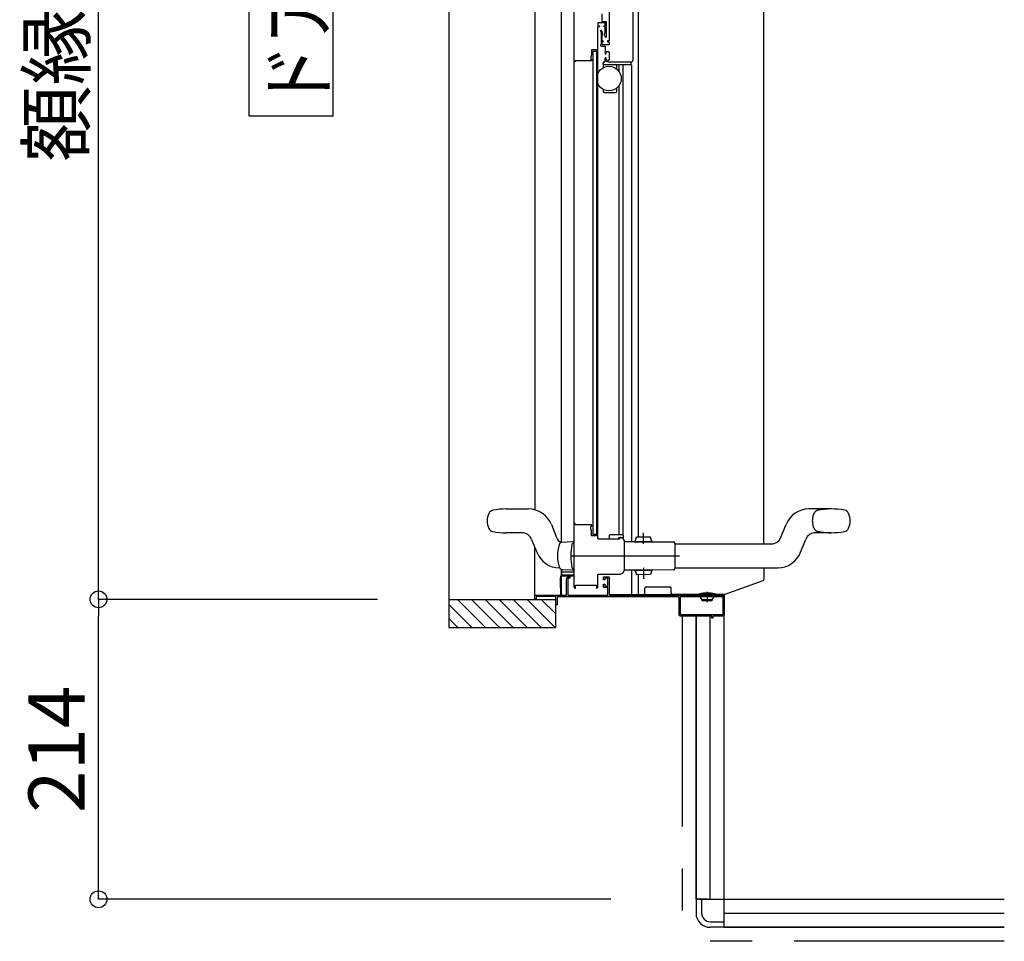
# Model space of a CAD drawing. Extents: x -405 to 205, y -16 to 288.
# Drawn here: x -353 to -318, y 174 to 207 of the extents above; entities that cross this region are included whole.
import ezdxf

# ---------------------------------------------------------------- set-up
doc = ezdxf.new("R2010")
doc.units = 0
doc.header["$MEASUREMENT"] = 0
for name, pattern in [('CENTER', [12, 7.5, -1.5, 1.5, -1.5]), ('DASHED', [4.5, 3, -1.5]), ('PHANTOM', [15, 7.5, -1.5, 1.5, -1.5, 1.5, -1.5])]:
    doc.linetypes.add(name, pattern=pattern)
doc.layers.get('0').update_dxf_attribs({"linetype": 'CONTINUOUS'})
doc.layers.get('DEFPOINTS').update_dxf_attribs({"linetype": 'CONTINUOUS'})
doc.layers.add('VIEW0001', color=7, linetype='CONTINUOUS')
doc.styles.get("Standard").update_dxf_attribs({"font": 'ROMANS', "bigfont": 'EXTFONT'})
doc.dimstyles.new('ISO-25', dxfattribs={"dimtxt": 2.5, "dimasz": 2.5, "dimexe": 1.25, "dimexo": 0.625, "dimtad": 1, "dimdec": 4, "dimdsep": 46, "dimtxsty": 'STANDARD', "dimcen": 2.5, "dimadec": 0, "dimazin": 0, "dimtfac": 1, "dimtdec": 4, "dimtmove": 0, "dimatfit": 3, "dimfxl": 1, "dimtolj": 1, "dimtzin": 0, "dimarcsym": 0})

# ---------------------------------------------------------------- blocks, each defined once
blk = doc.blocks.new('_ORIGIN')
at = {"color": 0, "linetype": 'ByBlock'}
blk.add_line((0, 0), (-1, 0), dxfattribs=at)
blk.add_circle((0, 0), 0.5, dxfattribs=at)
blk = doc.blocks.new('*D88')
at = {"layer": 'DEFPOINTS', "color": 0}
for p in [(-349.889333, 186.578365), (-337.390333, 186.578365), (-329.069993, 175.878365)]:
    blk.add_point(p, dxfattribs=at)
at = {"layer": 'VIEW0001', "color": 0, "lineweight": -2}
for p, q in [((-339.930333, 186.578365), (-349.889333, 186.578365)), ((-349.889333, 176.478365), (-349.889333, 185.978365)), ((-331.609993, 175.878365), (-349.889333, 175.878365))]:
    blk.add_line(p, q, dxfattribs=at)
at = {"layer": 'VIEW0001', "color": 0, "lineweight": -2, "xscale": 0.6, "yscale": 0.6, "zscale": 0.6}
for p, rotation in [((-349.889333, 186.578365), 90), ((-349.889333, 175.878365), 270)]:
    blk.add_blockref('_ORIGIN', p, dxfattribs=dict(at, rotation=rotation))
at = {"layer": 'VIEW0001', "color": 0, "insert": (-351.389333, 181.229365), "char_height": 2, "attachment_point": 5, "rotation": 90}
blk.add_mtext('\\A1;214', dxfattribs=at)
blk = doc.blocks.new('*D90')
at = {"layer": 'DEFPOINTS', "color": 0}
for p in [(-349.889333, 245.073365), (-337.390333, 245.073365), (-337.390333, 186.578365)]:
    blk.add_point(p, dxfattribs=at)
at = {"layer": 'VIEW0001', "color": 0, "lineweight": -2}
for p, q in [((-339.930333, 245.073365), (-349.889333, 245.073365)), ((-349.889333, 187.178365), (-349.889333, 244.473365)), ((-339.930333, 186.578365), (-349.889333, 186.578365))]:
    blk.add_line(p, q, dxfattribs=at)
at = {"layer": 'VIEW0001', "color": 0, "lineweight": -2, "xscale": 0.6, "yscale": 0.6, "zscale": 0.6}
for p, rotation in [((-349.889333, 245.073365), 90), ((-349.889333, 186.578365), 270)]:
    blk.add_blockref('_ORIGIN', p, dxfattribs=dict(at, rotation=rotation))
at = {"layer": 'VIEW0001', "color": 0, "insert": (-351.389333, 215.826865), "char_height": 2, "attachment_point": 5, "rotation": 90}
blk.add_mtext('\\A1;額縁内寸法：１１７０', dxfattribs=at)

msp = doc.modelspace()

# ---------------------------------------------------------------- linework, layer by layer
at = {"layer": 'VIEW0001', "color": 7, "linetype": 'Continuous'}
for p, q in [((-337.390333, 246.053365), (-337.390333, 185.578365)), ((-334.320266, 244.878393), (-334.320268, 189.773804)), ((-333.380266, 244.878393), (-333.380268, 188.598796)), ((-344.513101, 203.815866), (-344.513101, 227.815865)), ((-341.513101, 203.815866), (-341.513101, 227.815865)), ((-331.669771, 226.086986), (-331.670028, 206.503353)), ((-330.819806, 225.878362), (-330.820069, 205.803353)), ((-332.920011, 187.018352), (-332.920012, 207.703353)), ((-332.070011, 188.743353), (-332.070012, 207.003353)), ((-332.250012, 206.133353), (-332.125012, 206.133353)), ((-332.250012, 206.133353), (-332.250011, 188.898348)), ((-331.820012, 205.878353), (-331.820012, 205.773353)), ((-331.880012, 205.683353), (-331.880012, 205.723353)), ((-331.880012, 205.683353), (-331.880012, 205.544852)), ((-331.855012, 205.748353), (-331.845012, 205.748353)), ((-331.855012, 205.658353), (-330.870593, 205.658353)), ((-331.390012, 205.490288), (-331.390012, 205.658353)), ((-331.315376, 205.410067), (-331.315376, 205.653321)), ((-330.885012, 205.683353), (-330.885012, 205.728353)), ((-331.390012, 204.708353), (-331.390012, 204.826417)), ((-331.315375, 188.878358), (-331.315376, 204.906639)), ((-331.880012, 204.771854), (-331.880012, 204.708353)), ((-331.830012, 204.658353), (-331.440012, 204.658353)), ((-341.513101, 203.815866), (-344.513101, 203.815866)), ((-335.345011, 189.803372), (-334.545811, 189.803372)), ((-333.732276, 189.250531), (-333.550026, 188.790303)), ((-334.783655, 188.953372), (-335.345011, 188.953372)), ((-334.434997, 188.71644), (-334.354689, 188.513643)), ((-332.250011, 188.898348), (-332.125011, 188.898348)), ((-331.667512, 188.853348), (-331.667512, 188.728353)), ((-331.330012, 188.788353), (-331.330012, 188.728353)), ((-334.322067, 186.578365), (-334.322067, 188.431852)), ((-333.455565, 188.518691), (-333.455855, 188.519681)), ((-332.995011, 188.628371), (-333.342207, 188.610175)), ((-332.920011, 188.628371), (-332.995011, 188.628371)), ((-333.380267, 187.654624), (-333.380267, 186.753353)), ((-333.367176, 187.650432), (-333.367176, 187.548353)), ((-333.342207, 187.646566), (-332.995011, 187.628371)), ((-332.995011, 187.628371), (-332.920011, 187.628371)), ((-333.419993, 187.298377), (-333.419993, 187.000853)), ((-333.399993, 187.400853), (-333.419508, 187.30328)), ((-332.920184, 187.400853), (-333.399993, 187.400853)), ((-332.920011, 187.548353), (-333.369993, 187.548353)), ((-333.369993, 187.548353), (-333.369993, 187.463353)), ((-333.354993, 187.448353), (-332.920011, 187.448353)), ((-332.075184, 187.448353), (-332.074993, 187.448353)), ((-333.419993, 187.000853), (-333.399993, 187.000853)), ((-333.399993, 187.000853), (-333.399993, 186.775853)), ((-330.395369, 186.750853), (-330.395369, 186.978912)), ((-330.345369, 187.028353), (-329.508088, 187.028353)), ((-329.458647, 186.813353), (-329.458647, 186.978353)), ((-337.390333, 186.578365), (-333.569993, 186.578365)), ((-337.080017, 186.578365), (-336.080061, 185.57841)), ((-336.585076, 186.578365), (-335.585121, 185.57841)), ((-336.09016, 186.578389), (-335.090159, 185.578388)), ((-335.590127, 186.578389), (-334.590148, 185.57841)), ((-335.090051, 186.578346), (-334.090115, 185.57841)), ((-334.590061, 186.578303), (-333.590146, 185.578388)), ((-333.569993, 186.678353), (-334.269993, 186.678353)), ((-334.090007, 186.578301), (-333.569993, 186.058286)), ((-333.569993, 185.578365), (-333.569993, 186.678353)), ((-333.374993, 186.750853), (-333.339993, 186.750853)), ((-331.669993, 186.750853), (-329.398343, 186.750853)), ((-329.417996, 186.763353), (-327.535369, 186.763353)), ((-329.124993, 186.038353), (-329.124993, 186.663353)), ((-329.109993, 186.678353), (-327.629993, 186.678353)), ((-328.46999, 186.728353), (-328.46999, 186.74842)), ((-328.34499, 186.578353), (-328.404444, 186.656792)), ((-328.38749, 186.713353), (-328.38749, 186.694137)), ((-328.34499, 186.578353), (-327.99499, 186.578353)), ((-328.34499, 186.528353), (-328.34499, 186.578353)), ((-327.99499, 186.578353), (-327.935536, 186.656792)), ((-327.99499, 186.528353), (-327.99499, 186.578353)), ((-327.95249, 186.713353), (-327.95249, 186.694137)), ((-327.870098, 186.765853), (-327.870098, 186.753353)), ((-327.86999, 186.728353), (-327.86999, 186.74842)), ((-327.614993, 186.663353), (-327.614993, 186.038353)), ((-327.569993, 174.878365), (-327.569993, 186.763353)), ((-337.390333, 186.393707), (-336.574991, 185.578365)), ((-327.99499, 186.528353), (-328.34499, 186.528353)), ((-337.390333, 185.898733), (-337.069966, 185.578365)), ((-327.629993, 186.023353), (-329.109993, 186.023353)), ((-328.569993, 175.878365), (-328.569993, 185.978353)), ((-328.569993, 185.978353), (-328.569993, 175.878365)), ((-328.069993, 175.878365), (-328.069993, 185.978353)), ((-337.390333, 185.578365), (-333.569993, 185.578365)), ((-328.569993, 175.878365), (-317.569993, 175.878365)), ((-328.169993, 175.878365), (-328.569993, 175.878365)), ((-328.569993, 175.878365), (-328.569993, 175.378365)), ((-328.369993, 175.878365), (-328.369993, 175.378365)), ((-327.569993, 175.378365), (-317.569993, 175.378365)), ((-328.069993, 175.078365), (-327.569993, 175.078365)), ((-327.569993, 174.878365), (-327.569993, 175.278363)), ((-327.569993, 174.878365), (-328.069993, 174.878365)), ((-327.569993, 174.878365), (-317.569993, 174.878365)), ((-317.569993, 174.878365), (-327.569993, 174.878365))]:
    msp.add_line(p, q, dxfattribs=at)
at = {"layer": 'VIEW0001', "color": 160, "linetype": 'Continuous'}
for p, q in [((-330.620289, 188.799877), (-330.620289, 224.993395)), ((-326.145289, 188.554413), (-326.145289, 223.993515)), ((-331.175376, 205.653321), (-331.175375, 188.873097)), ((-330.870593, 205.653321), (-330.870592, 188.642055)), ((-323.745011, 189.804413), (-324.544212, 189.804413)), ((-325.539997, 188.791345), (-325.357747, 189.251573)), ((-331.190011, 188.878358), (-331.645011, 188.878358)), ((-331.330012, 188.788353), (-331.270012, 188.788353)), ((-331.167512, 188.853353), (-331.167512, 188.75121)), ((-330.744915, 188.645959), (-330.693565, 188.800516)), ((-330.193584, 188.796153), (-330.693565, 188.800516)), ((-330.144938, 188.640723), (-330.193584, 188.796153)), ((-324.837276, 188.257254), (-324.655026, 188.717482)), ((-323.745011, 188.954413), (-324.306368, 188.954413)), ((-334.354689, 188.514232), (-334.252747, 188.256801)), ((-331.119945, 188.644231), (-330.769958, 188.641177)), ((-330.769914, 188.646177), (-330.770049, 188.63076)), ((-330.770049, 188.63076), (-330.120074, 188.625088)), ((-330.769914, 188.646177), (-330.119939, 188.640505)), ((-330.119939, 188.640505), (-330.120074, 188.625088)), ((-330.119983, 188.635505), (-329.370011, 188.62896)), ((-329.320011, 188.57896), (-329.320011, 187.67896)), ((-329.320011, 188.554413), (-325.888654, 188.554413)), ((-331.120011, 187.630039), (-331.120011, 187.628371)), ((-330.762458, 187.616808), (-331.119945, 187.613688)), ((-330.870592, 187.615864), (-330.870592, 186.750853)), ((-330.762549, 187.627225), (-330.127573, 187.632766)), ((-330.762415, 187.611808), (-330.762549, 187.627225)), ((-330.762415, 187.611808), (-330.127439, 187.61735)), ((-330.744915, 187.611961), (-330.693565, 187.457403)), ((-330.144938, 187.617197), (-330.193584, 187.461766)), ((-330.127573, 187.632766), (-330.127439, 187.61735)), ((-329.370011, 187.62896), (-330.127483, 187.622349)), ((-329.320011, 187.704413), (-325.650811, 187.704413)), ((-326.135369, 187.298589), (-326.135369, 187.704413)), ((-330.193584, 187.461766), (-330.693565, 187.457403)), ((-330.620369, 186.750853), (-330.620369, 187.458042)), ((-327.535369, 186.763353), (-326.168552, 187.251502))]:
    msp.add_line(p, q, dxfattribs=at)
at = {"layer": 'VIEW0001', "color": 160, "linetype": 'CENTER'}
for p, q in [((-330.445655, 188.5599), (-330.442265, 188.948329)), ((-333.050991, 188.12896), (-329.331815, 188.12896)), ((-333.050991, 188.12896), (-329.159054, 188.12896)), ((-333.050991, 188.12896), (-329.331815, 188.12896)), ((-333.050991, 188.12896), (-329.159054, 188.12896)), ((-330.445655, 187.69802), (-330.442265, 187.309591))]:
    msp.add_line(p, q, dxfattribs=at)
at = {"layer": 'VIEW0001', "color": 7, "linetype": 'PHANTOM'}
for p, q in [((-328.16999, 186.848344), (-328.16999, 186.480156)), ((-329.069993, 185.978353), (-329.069993, 174.378365)), ((-317.569993, 174.378365), (-329.069993, 174.378365))]:
    msp.add_line(p, q, dxfattribs=at)
at = {"layer": 'VIEW0001', "color": 32, "linetype": 'Continuous'}
for p, q in [((-328.337982, 186.339749), (-328.337815, 186.340221)), ((-328.289413, 186.476904), (-328.289247, 186.477375)), ((-328.207373, 186.307448), (-328.207206, 186.30792)), ((-327.847348, 186.521868), (-327.847181, 186.52234))]:
    msp.add_line(p, q, dxfattribs=at)
at = {"layer": 'VIEW0001', "color": 7, "linetype": 'Continuous'}
for points in [[(-331.930012, 207.463353), (-331.930012, 207.193353)], [(-331.810012, 207.148353), (-332.070012, 207.148353)], [(-332.070012, 207.148353), (-332.070012, 207.043353)], [(-332.070012, 207.043353), (-332.010012, 207.043353)], [(-332.010012, 207.003353), (-332.070012, 207.003353)], [(-332.010012, 207.043353), (-332.010012, 207.003353)], [(-331.930012, 207.193353), (-331.770012, 207.193353)], [(-331.845012, 207.003353), (-331.865012, 207.023353), (-331.845012, 207.043353)], [(-331.845012, 207.043353), (-331.810012, 207.043353)], [(-331.810012, 207.003353), (-331.845012, 207.003353)], [(-331.810012, 207.043353), (-331.810012, 207.148353)], [(-331.810012, 206.788353), (-331.810012, 207.003353)], [(-331.770012, 207.193353), (-331.770012, 206.643353)], [(-331.960012, 206.878353), (-331.970618, 206.873959), (-331.975012, 206.863353)], [(-331.975012, 206.863353), (-331.975012, 206.848353)], [(-331.975012, 206.848353), (-331.972917, 206.842229), (-331.967512, 206.83867), (-331.962106, 206.835112), (-331.960012, 206.828988)], [(-331.9562, 206.878353), (-331.960012, 206.878353)], [(-331.960012, 206.828988), (-331.960012, 206.377718)], [(-331.943209, 206.870853), (-331.9487, 206.876343), (-331.9562, 206.878353)], [(-331.910012, 206.813353), (-331.943209, 206.870853)], [(-331.920012, 206.713353), (-331.918705, 206.719477), (-331.915012, 206.724533), (-331.911319, 206.72959), (-331.910012, 206.735714)], [(-331.920012, 206.518353), (-331.920012, 206.713353)], [(-331.910012, 206.735714), (-331.910012, 206.813353)], [(-331.830012, 206.768353), (-331.827083, 206.775424), (-331.820012, 206.778353), (-331.812941, 206.781282), (-331.810012, 206.788353)], [(-331.830012, 206.695314), (-331.830012, 206.768353)], [(-331.828002, 206.687814), (-331.829501, 206.691432), (-331.830012, 206.695314)], [(-331.798002, 206.635853), (-331.828002, 206.687814)], [(-331.770012, 206.643353), (-331.781129, 206.628864), (-331.798002, 206.635853)], [(-331.967512, 206.368035), (-331.972917, 206.364477), (-331.975012, 206.358353)], [(-331.975012, 206.358353), (-331.975012, 206.338353)], [(-331.975012, 206.338353), (-331.967689, 206.320675), (-331.950012, 206.313353)], [(-331.960012, 206.377718), (-331.962106, 206.371594), (-331.967512, 206.368035)], [(-331.950012, 206.313353), (-331.825012, 206.313353)], [(-331.905012, 206.503353), (-331.915618, 206.507746), (-331.920012, 206.518353)], [(-331.920012, 206.448353), (-331.915618, 206.458959), (-331.905012, 206.463353)], [(-331.920012, 206.373353), (-331.920012, 206.448353)], [(-331.905012, 206.358353), (-331.915618, 206.362746), (-331.920012, 206.373353)], [(-331.895012, 206.503353), (-331.905012, 206.503353)], [(-331.905012, 206.463353), (-331.895012, 206.463353)], [(-331.685012, 206.358353), (-331.905012, 206.358353)], [(-331.895012, 206.463353), (-331.875012, 206.483353), (-331.895012, 206.503353)], [(-331.825012, 206.313353), (-331.814405, 206.308959), (-331.810012, 206.298353)], [(-331.810012, 206.298353), (-331.810012, 206.053353)], [(-331.720012, 206.503353), (-331.727083, 206.500424), (-331.730012, 206.493353)], [(-331.730012, 206.493353), (-331.730012, 206.473353)], [(-331.730012, 206.473353), (-331.727083, 206.466282), (-331.720012, 206.463353)], [(-331.680012, 206.503353), (-331.720012, 206.503353)], [(-331.720012, 206.463353), (-331.680012, 206.463353)], [(-331.670012, 206.373353), (-331.674405, 206.362746), (-331.685012, 206.358353)], [(-331.670012, 206.513353), (-331.672941, 206.506282), (-331.680012, 206.503353)], [(-331.680012, 206.463353), (-331.672941, 206.460424), (-331.670012, 206.453353)], [(-331.670012, 206.453353), (-331.670012, 206.373353)], [(-332.323939, 205.936035), (-332.324741, 205.933301), (-332.325012, 205.930464)], [(-332.325012, 205.930464), (-332.325012, 205.858353)], [(-332.308588, 205.974412), (-332.323939, 205.936035)], [(-332.305012, 205.992982), (-332.305914, 205.983527), (-332.308588, 205.974412)], [(-332.125011, 206.183353), (-332.305012, 206.183353)], [(-332.305012, 206.183353), (-332.305012, 205.992982)], [(-332.125011, 206.183353), (-332.125011, 188.848348)], [(-331.810012, 206.053353), (-331.807083, 206.046282), (-331.800012, 206.043353)], [(-331.800012, 205.893353), (-331.807083, 205.890424), (-331.810012, 205.883353)], [(-331.810012, 205.883353), (-331.810012, 205.853353)], [(-331.800012, 206.043353), (-331.780012, 206.043353)], [(-331.780012, 205.893353), (-331.800012, 205.893353)], [(-331.780012, 206.043353), (-331.772941, 206.046282), (-331.770012, 206.053353)], [(-331.770012, 205.883353), (-331.772941, 205.890424), (-331.780012, 205.893353)], [(-331.770012, 206.113353), (-331.765618, 206.123959), (-331.755012, 206.128353)], [(-331.770012, 206.053353), (-331.770012, 206.113353)], [(-331.770012, 205.853353), (-331.770012, 205.883353)], [(-331.755012, 206.128353), (-331.695012, 206.128353)], [(-331.695012, 206.128353), (-331.677334, 206.121031), (-331.670012, 206.103353)], [(-331.670012, 206.103353), (-331.670012, 205.828353)], [(-332.895012, 205.753353), (-332.920012, 205.753353)], [(-332.885012, 205.763353), (-332.887941, 205.756282), (-332.895012, 205.753353)], [(-332.875012, 205.793353), (-332.882083, 205.790424), (-332.885012, 205.783353)], [(-332.885012, 205.783353), (-332.885012, 205.763353)], [(-332.308505, 205.793353), (-332.875012, 205.793353)], [(-332.325012, 205.858353), (-332.317689, 205.840675), (-332.300012, 205.833353)], [(-332.295642, 205.800635), (-332.301114, 205.7953), (-332.308505, 205.793353)], [(-332.300012, 205.833353), (-332.295012, 205.833353)], [(-332.287149, 205.81479), (-332.295642, 205.800635)], [(-332.295012, 205.833353), (-332.287941, 205.830424), (-332.285012, 205.823353)], [(-332.285012, 205.822508), (-332.285556, 205.818504), (-332.287149, 205.81479)], [(-332.285012, 205.823353), (-332.285012, 205.822508)], [(-331.810012, 205.853353), (-331.780722, 205.782642), (-331.710012, 205.753353)], [(-331.720012, 205.803353), (-331.755367, 205.817998), (-331.770012, 205.853353)], [(-331.695012, 205.803353), (-331.720012, 205.803353)], [(-331.710012, 205.753353), (-330.870012, 205.753353)], [(-331.670012, 205.828353), (-331.677334, 205.810675), (-331.695012, 205.803353)], [(-330.870012, 205.753353), (-330.834656, 205.767998), (-330.820012, 205.803353)], [(-332.885011, 189.278348), (-332.920011, 189.278348)], [(-332.885011, 189.238348), (-332.885011, 189.278348)], [(-332.308504, 189.238348), (-332.885011, 189.238348)], [(-332.325011, 189.173348), (-332.317689, 189.191025), (-332.300011, 189.198348)], [(-332.325011, 189.101236), (-332.325011, 189.173348)], [(-332.323939, 189.095665), (-332.324741, 189.0984), (-332.325011, 189.101236)], [(-332.308588, 189.057288), (-332.323939, 189.095665)], [(-332.305011, 189.038718), (-332.305914, 189.048174), (-332.308588, 189.057288)], [(-332.295642, 189.231065), (-332.301114, 189.236401), (-332.308504, 189.238348)], [(-332.305011, 188.858348), (-332.305011, 189.038718)], [(-332.300011, 189.198348), (-332.295011, 189.198348)], [(-332.287149, 189.21691), (-332.295642, 189.231065)], [(-332.295011, 189.198348), (-332.28794, 189.201276), (-332.285011, 189.208348)], [(-332.285011, 189.209193), (-332.285556, 189.213197), (-332.287149, 189.21691)], [(-332.285011, 189.208348), (-332.285011, 189.209193)], [(-332.295011, 188.848348), (-332.302083, 188.851276), (-332.305011, 188.858348)], [(-332.125011, 188.848348), (-332.295011, 188.848348)], [(-332.055011, 188.728353), (-332.065618, 188.732746), (-332.070011, 188.743353)], [(-331.310011, 188.728353), (-332.055011, 188.728353)], [(-331.295011, 188.743353), (-331.299405, 188.732746), (-331.310011, 188.728353)], [(-331.295011, 188.763353), (-331.295011, 188.743353)], [(-333.194993, 187.303353), (-333.173026, 187.356386), (-333.119993, 187.378353)], [(-333.194993, 186.728353), (-333.194993, 187.303353)], [(-333.119993, 187.328353), (-333.137671, 187.32103), (-333.144993, 187.303353)], [(-333.144993, 187.303353), (-333.144993, 186.728353)], [(-333.119993, 187.378353), (-333.069993, 187.378353)], [(-333.069993, 187.328353), (-333.119993, 187.328353)], [(-333.069993, 187.378353), (-333.069993, 187.328353)], [(-332.070011, 187.018353), (-332.070011, 187.478353)], [(-331.869993, 187.273353), (-331.869993, 187.378353)], [(-331.869993, 187.378353), (-331.669993, 187.378353)], [(-331.819993, 187.273353), (-331.869993, 187.273353)], [(-331.719993, 187.333353), (-331.819993, 187.333353)], [(-331.819993, 187.333353), (-331.819993, 187.273353)], [(-331.719993, 187.048353), (-331.719993, 187.333353)], [(-331.669993, 187.378353), (-331.669993, 186.728353)], [(-332.920011, 187.018353), (-332.908296, 186.990068), (-332.880011, 186.978353), (-332.87294, 186.981282), (-332.870011, 186.988353)], [(-332.870011, 186.988353), (-332.870011, 187.078353)], [(-332.870011, 187.078353), (-332.120011, 187.078353)], [(-332.120011, 187.078353), (-332.120011, 186.988353)], [(-332.120011, 186.988353), (-332.117083, 186.981282), (-332.110011, 186.978353), (-332.081727, 186.990068), (-332.070011, 187.018353)], [(-331.869993, 187.003353), (-331.869993, 187.123353)], [(-331.869993, 187.123353), (-331.819993, 187.123353)], [(-331.719993, 187.003353), (-331.869993, 187.003353)], [(-331.819993, 187.123353), (-331.819993, 187.048353)], [(-331.819993, 187.048353), (-331.719993, 187.048353)], [(-331.719993, 186.728353), (-331.719993, 187.003353)], [(-334.322067, 186.728353), (-333.194993, 186.728353)], [(-334.284993, 186.578353), (-334.304993, 186.578353)], [(-334.269993, 186.678353), (-334.269993, 186.578365)], [(-333.569993, 186.393353), (-333.569993, 186.663353)], [(-329.169993, 186.673353), (-333.529993, 186.673353)], [(-333.529993, 186.673353), (-333.529993, 186.378353)], [(-333.144993, 186.728353), (-331.719993, 186.728353)], [(-331.669993, 186.728353), (-327.569993, 186.728353)], [(-329.458647, 186.813353), (-329.458577, 186.81112), (-329.458352, 186.803933), (-329.455651, 186.792368), (-329.449679, 186.780461), (-329.441241, 186.771227), (-329.430488, 186.764683), (-329.422192, 186.7638), (-329.417996, 186.763353)], [(-329.169993, 186.028353), (-329.169993, 186.673353)], [(-327.569993, 186.763353), (-327.569993, 186.028353)], [(-333.529993, 186.378353), (-333.569993, 186.378353)], [(-329.119993, 185.978353), (-329.155349, 185.992997), (-329.169993, 186.028353)], [(-328.009993, 185.978353), (-329.119993, 185.978353)], [(-328.009993, 185.903353), (-328.009993, 185.978353)], [(-327.969993, 185.903353), (-328.009993, 185.903353)], [(-327.969993, 185.978353), (-327.969993, 185.903353)], [(-327.619993, 185.978353), (-327.969993, 185.978353)], [(-327.569993, 186.028353), (-327.584638, 185.992997), (-327.619993, 185.978353)]]:
    msp.add_lwpolyline(points, dxfattribs=at)
at = {"layer": 'VIEW0001', "color": 160, "linetype": 'Continuous'}
for points in [[(-331.280011, 188.778353), (-331.290618, 188.773959), (-331.295011, 188.763353)], [(-331.270011, 188.778353), (-331.280011, 188.778353)], [(-331.120011, 187.628353), (-331.120011, 188.629531)], [(-331.270011, 187.478353), (-331.163945, 187.522287), (-331.120011, 187.628353)], [(-332.070011, 187.478353), (-331.270011, 187.478353)]]:
    msp.add_lwpolyline(points, dxfattribs=at)
at = {"layer": 'VIEW0001', "color": 7, "linetype": 'Continuous'}
msp.add_circle((-331.675012, 205.158353), 0.4375, dxfattribs=at)
for centre, radius, start, end in [((-331.855012, 205.723353), 0.025, 90, 180), ((-331.855012, 205.683353), 0.025, 180, 270), ((-331.845012, 205.773353), 0.025, 270, 0), ((-330.910012, 205.683353), 0.025, 270, 0), ((-330.870012, 205.728353), 0.015, 90, 180), ((-331.830012, 204.708353), 0.05, 180, 270), ((-331.440012, 204.708353), 0.05, 270, 0), ((-335.77912, 189.560267), 0.2, 101.341218, 154.660025), ((-335.345011, 187.395872), 2.4075, 90, 101.341218), ((-334.545811, 188.928372), 0.875, 21.603558, 90), ((-335.395011, 189.378372), 0.625, 154.660025, 205.339975), ((-335.77912, 189.196477), 0.2, 205.339975, 258.658782), ((-335.345011, 191.360872), 2.4075, 258.658782, 270), ((-334.783655, 188.578372), 0.375, 21.603558, 90), ((-333.201368, 188.928371), 0.375, 201.603558, 240.895985), ((-331.642512, 188.853353), 0.025, 90, 180), ((-331.642512, 188.853348), 0.025, 90, 180), ((-332.08954, 188.128395), 1.421147, 164.018902, 195.982989), ((-333.335663, 188.485346), 0.125, 93.001008, 164.057193), ((-333.335663, 187.771395), 0.125, 195.946189, 266.998914), ((-333.394993, 187.298377), 0.025, 168.690068, 180), ((-333.354993, 187.463353), 0.015, 180, 270), ((-330.345369, 186.978353), 0.05, 90, 180), ((-329.508647, 186.978353), 0.05, 0, 90), ((-333.374993, 186.775853), 0.025, 180, 270), ((-329.109993, 186.663353), 0.015, 90, 180), ((-328.44499, 186.74842), 0.025, 102.423969, 180), ((-328.16999, 185.500138), 1.303214, 77.576031, 102.423969), ((-328.39249, 186.665853), 0.015, 109.471221, 217.160849), ((-328.40249, 186.713353), 0.015, 0, 90), ((-328.40249, 186.694137), 0.015, 289.471221, 0), ((-327.93749, 186.713353), 0.015, 90, 180), ((-327.93749, 186.694137), 0.015, 180, 250.528779), ((-327.94749, 186.665853), 0.015, 322.839151, 70.528779), ((-327.89499, 186.74842), 0.025, 0, 77.576031), ((-327.629993, 186.663353), 0.015, 0, 90), ((-329.109993, 186.038353), 0.015, 180, 270), ((-327.629993, 186.038353), 0.015, 270, 0), ((-328.069993, 175.378365), 0.5, 180, 270.000003), ((-328.069993, 175.378365), 0.3, 180, 270.000003)]:
    msp.add_arc(centre, radius, start, end, dxfattribs=at)
at = {"layer": 'VIEW0001', "color": 160, "linetype": 'Continuous'}
for centre, radius, start, end in [((-324.544212, 188.929413), 0.875, 90, 158.396434), ((-323.745011, 187.396913), 2.4075, 78.658782, 90), ((-323.310903, 189.561308), 0.2, 25.339975, 78.658782), ((-323.695011, 189.379413), 0.625, 334.660025, 25.339975), ((-323.310903, 189.197518), 0.2, 281.341218, 334.660025), ((-331.270012, 188.628348), 0.16, 50.16156, 90), ((-331.270012, 188.628348), 0.150005, 359.548038, 90), ((-331.192512, 188.853353), 0.025, 0, 90), ((-331.192512, 188.853348), 0.025, 0, 90), ((-325.888654, 188.929413), 0.375, 270, 338.396434), ((-324.306368, 188.579413), 0.375, 90, 158.396434), ((-323.745011, 191.361913), 2.4075, 269.999986, 281.341218), ((-330.716288, 188.12896), 2.320975, 169.914613, 190.085387), ((-332.954066, 188.52477), 0.048512, 87.502779, 167.344396), ((-329.370011, 188.57896), 0.05, 0, 90), ((-333.439212, 188.578961), 0.875, 201.603558, 270), ((-325.650811, 188.579413), 0.875, 270, 338.396434), ((-332.954066, 187.733149), 0.048512, 192.655604, 272.497221), ((-329.370011, 187.67896), 0.05, 270, 0), ((-326.185369, 187.298589), 0.05, 289.653824, 0)]:
    msp.add_arc(centre, radius, start, end, dxfattribs=at)
at = {"layer": 'VIEW0001', "color": 160, "linetype": 'DASHED'}
for centre, radius, start, end in [((-324.17912, 189.561308), 0.2, 101.341218, 154.660025), ((-323.745011, 187.396913), 2.4075, 90, 101.341218), ((-323.795011, 189.379413), 0.625, 154.660025, 205.339975), ((-324.17912, 189.197518), 0.2, 205.339975, 258.658782), ((-323.745011, 191.361913), 2.4075, 258.658782, 269.999986)]:
    msp.add_arc(centre, radius, start, end, dxfattribs=at)
at = {"layer": 'VIEW0001', "color": 32, "linetype": 'Continuous'}
msp.add_arc((-330.716288, 188.12896), 2.320975, 169.914613, 190.085387, dxfattribs=at)

# ---------------------------------------------------------------- texts
at = {"layer": 'VIEW0001', "color": 7, "width": 0.833333}
msp.add_text('ドア位置ＢＬ\u3000２００移動', height=2, rotation=90, dxfattribs=at).set_placement((-341.763768, 204.101199))

# ---------------------------------------------------------------- dimensions: what is measured, and where the dimension line sits
at = {"layer": 'VIEW0001', "color": 7}
for base, p1, p2, text, picture, middle in [((-349.889333, 245.073365), (-337.390333, 186.578365), (-337.390333, 245.073365), '額縁内寸法：１１７０', '*D90', (-349.889333, 215.826865)), ((-349.889333, 186.578365), (-329.069993, 175.878365), (-337.390333, 186.578365), '214', '*D88', (-349.889333, 181.229365))]:
    dim = msp.add_linear_dim(base=base, p1=p1, p2=p2, angle=270, text=text, dimstyle='ISO-25', override={"dimtxt": 2, "dimasz": 0.6, "dimexe": 0, "dimexo": 2.54, "dimgap": 0.5, "dimtad": 1, "dimtih": 0, "dimtoh": 0, "dimdsep": 46, "dimblk1": 'ORIGIN', "dimblk2": 'ORIGIN', "dimsah": 1, "dimse1": 0, "dimse2": 0, "dimtmove": 0}, dxfattribs=at)
    dim.commit()
    dim.dimension.update_dxf_attribs({"geometry": picture, "text_midpoint": middle, "dimtype": 160})

doc.saveas('drawing.dxf')
